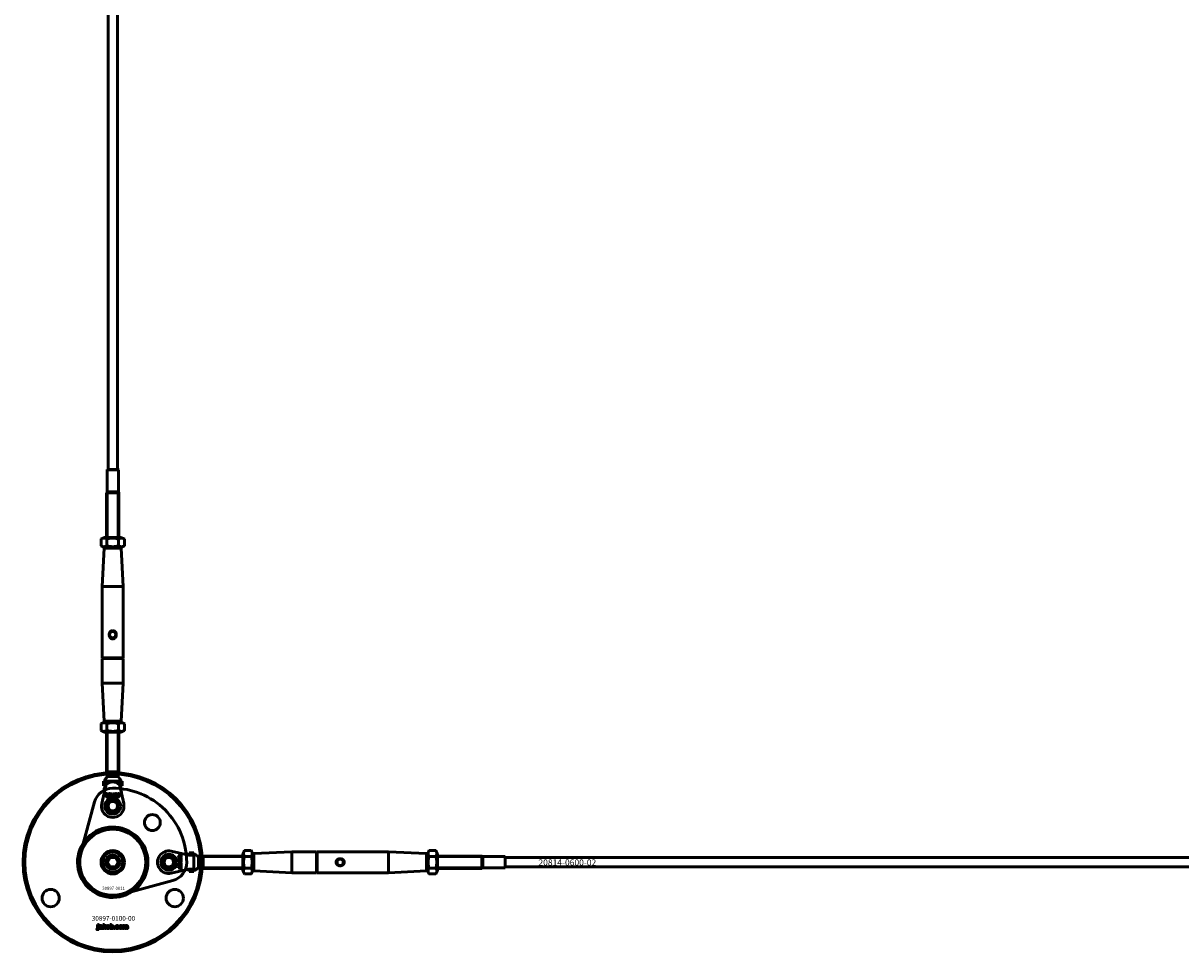
# Model space of a CAD drawing. Extents: x -27166 to 31063, y -57385 to 196.
# Drawn here: x -16118 to -15375, y -43385 to -42789 of the extents above; entities that cross this region are included whole.
import ezdxf

# ---------------------------------------------------------------- set-up
doc = ezdxf.new("R2010")
doc.units = 0
for name, color, linetype, lineweight in [('Sichtbar (ISO)', 7, 'Continuous', 50), ('Sichtbar schmal (ISO)', 7, 'Continuous', 35), ('Symbol (ISO)', 7, 'Continuous', 25)]:
    doc.layers.add(name, color=color, linetype=linetype, lineweight=lineweight)
doc.styles.add('Notiztext (DIN)', font='isocpeur.ttf')

msp = doc.modelspace()

# ---------------------------------------------------------------- linework, layer by layer
at = {"layer": 'Sichtbar (ISO)'}
for p, q in [((-16063.61, -43075.48), (-16063.61, -39579.48)), ((-16057.61, -43075.48), (-16057.61, -39579.48)), ((-16064.11, -43075.48), (-16064.21, -43075.58)), ((-16057.01, -43075.58), (-16064.21, -43075.58)), ((-16064.21, -43089.78), (-16064.21, -43075.58)), ((-16064.11, -43075.48), (-16057.11, -43075.48)), ((-16057.11, -43075.48), (-16057.01, -43075.58)), ((-16057.01, -43089.78), (-16057.01, -43075.58)), ((-16064.21, -43089.78), (-16064.61, -43090.48)), ((-16056.61, -43090.48), (-16064.61, -43090.48)), ((-16064.61, -43118.98), (-16064.61, -43090.48)), ((-16056.61, -43090.48), (-16064.61, -43090.48)), ((-16057.01, -43089.78), (-16064.21, -43089.78)), ((-16057.01, -43089.78), (-16056.61, -43090.48)), ((-16056.61, -43118.98), (-16056.61, -43090.48)), ((-16066.26, -43118.98), (-16068.12, -43120.05)), ((-16054.96, -43118.98), (-16066.26, -43118.98)), ((-16054.96, -43118.98), (-16053.11, -43120.05)), ((-16068.12, -43124.41), (-16068.12, -43120.05)), ((-16066.26, -43125.48), (-16068.12, -43124.41)), ((-16066.14, -43125.98), (-16067.36, -43150.48)), ((-16066.26, -43125.48), (-16054.96, -43125.48)), ((-16065.61, -43125.48), (-16066.14, -43125.98)), ((-16055.09, -43125.98), (-16066.14, -43125.98)), ((-16064.36, -43124.41), (-16064.36, -43120.05)), ((-16056.86, -43124.41), (-16056.86, -43120.05)), ((-16055.61, -43125.48), (-16055.09, -43125.98)), ((-16055.09, -43125.98), (-16053.86, -43150.48)), ((-16054.96, -43125.48), (-16053.11, -43124.41)), ((-16053.11, -43124.41), (-16053.11, -43120.05)), ((-16053.86, -43150.48), (-16067.36, -43150.48)), ((-16067.36, -43196.28), (-16067.36, -43150.48)), ((-16053.86, -43196.28), (-16053.86, -43150.48)), ((-16053.86, -43196.28), (-16067.36, -43196.28)), ((-16067.16, -43196.48), (-16067.36, -43196.28)), ((-16067.16, -43196.48), (-16067.36, -43196.68)), ((-16067.36, -43212.48), (-16067.36, -43196.68)), ((-16067.36, -43196.68), (-16053.86, -43196.68)), ((-16067.16, -43196.48), (-16054.06, -43196.48)), ((-16054.06, -43196.48), (-16053.86, -43196.28)), ((-16054.06, -43196.48), (-16053.86, -43196.68)), ((-16053.86, -43212.48), (-16053.86, -43196.68)), ((-16053.86, -43212.48), (-16067.36, -43212.48)), ((-16066.14, -43236.98), (-16067.36, -43212.48)), ((-16055.09, -43236.98), (-16053.86, -43212.48)), ((-16066.26, -43237.48), (-16068.12, -43238.55)), ((-16054.96, -43237.48), (-16066.26, -43237.48)), ((-16066.14, -43236.98), (-16055.09, -43236.98)), ((-16065.61, -43237.48), (-16066.14, -43236.98)), ((-16055.61, -43237.48), (-16055.09, -43236.98)), ((-16054.96, -43237.48), (-16053.11, -43238.55)), ((-16068.12, -43242.91), (-16068.12, -43238.55)), ((-16066.26, -43243.98), (-16068.12, -43242.91)), ((-16066.26, -43243.98), (-16054.96, -43243.98)), ((-16064.61, -43243.98), (-16064.61, -43269.48)), ((-16064.36, -43242.91), (-16064.36, -43238.55)), ((-16056.86, -43242.91), (-16056.86, -43238.55)), ((-16056.61, -43243.98), (-16056.61, -43269.48)), ((-16054.96, -43243.98), (-16053.11, -43242.91)), ((-16053.11, -43242.91), (-16053.11, -43238.55)), ((-16056.61, -43269.48), (-16064.61, -43269.48)), ((-16064.19, -43269.9), (-16064.61, -43269.48)), ((-16056.61, -43269.48), (-16064.61, -43269.48)), ((-16057.04, -43269.9), (-16064.19, -43269.9)), ((-16064.19, -43272.48), (-16064.19, -43269.9)), ((-16063.32, -43272.48), (-16064.19, -43272.48)), ((-16061.8, -43272.48), (-16063.32, -43272.48)), ((-16059.42, -43272.48), (-16061.8, -43272.48)), ((-16057.04, -43272.48), (-16059.42, -43272.48)), ((-16057.04, -43269.9), (-16056.61, -43269.48)), ((-16057.04, -43272.48), (-16057.04, -43269.9)), ((-16067.68, -43289.88), (-16065.11, -43278.53)), ((-16065.11, -43275.48), (-16066.59, -43275.48)), ((-16066.59, -43275.48), (-16066.59, -43278.48)), ((-16065.11, -43278.48), (-16066.59, -43278.48)), ((-16065.11, -43275.48), (-16065.11, -43278.07)), ((-16065.11, -43275.48), (-16062.45, -43275.48)), ((-16065.11, -43278.07), (-16065.11, -43278.48)), ((-16065.11, -43278.53), (-16065.11, -43278.49)), ((-16058.77, -43275.48), (-16056.11, -43275.48)), ((-16056.11, -43275.48), (-16056.11, -43278.07)), ((-16054.63, -43275.48), (-16056.11, -43275.48)), ((-16056.11, -43278.07), (-16056.11, -43278.48)), ((-16054.63, -43278.48), (-16056.11, -43278.48)), ((-16056.11, -43278.49), (-16056.11, -43278.53)), ((-16056.11, -43278.53), (-16053.54, -43289.88)), ((-16054.63, -43275.48), (-16054.63, -43278.48)), ((-16064.2, -43285.48), (-16064.2, -43284.78)), ((-16063.64, -43285.48), (-16064.2, -43285.48)), ((-16064.16, -43283.48), (-16063.64, -43283.48)), ((-16064.16, -43283.69), (-16064.16, -43283.48)), ((-16063.64, -43283.48), (-16063.64, -43285.48)), ((-16061.6, -43283.48), (-16060.98, -43283.48)), ((-16061.05, -43284.42), (-16061.6, -43283.48)), ((-16061.57, -43284.93), (-16061.05, -43284.42)), ((-16060.89, -43284.93), (-16061.57, -43284.93)), ((-16060.98, -43283.48), (-16060.68, -43284.06)), ((-16060.48, -43284.45), (-16060.89, -43284.93)), ((-16060.68, -43284.06), (-16060.48, -43283.85)), ((-16060.48, -43283.48), (-16059.91, -43283.48)), ((-16060.48, -43283.85), (-16060.48, -43283.48)), ((-16060.48, -43285.48), (-16060.48, -43284.45)), ((-16059.91, -43285.48), (-16060.48, -43285.48)), ((-16059.91, -43283.48), (-16059.91, -43285.48)), ((-16059.64, -43283.48), (-16059.12, -43283.48)), ((-16059.57, -43284.43), (-16059.57, -43283.79)), ((-16059.03, -43284.08), (-16059.03, -43284.16)), ((-16058.55, -43284.45), (-16058.02, -43284.51)), ((-16057.67, -43285.48), (-16057.67, -43284.39)), ((-16057.05, -43285.48), (-16057.67, -43285.48)), ((-16057.05, -43284.25), (-16057.05, -43285.48)), ((-16056.06, -43284.15), (-16056.65, -43284.23)), ((-16064.07, -43327.48), (-16062.34, -43324.48)), ((-16062.34, -43324.48), (-16058.88, -43324.48)), ((-16058.88, -43324.48), (-16057.15, -43327.48)), ((-16023.01, -43320.41), (-16011.66, -43322.98)), ((-16018.61, -43323.88), (-16017.92, -43323.88)), ((-16018.61, -43324.44), (-16018.61, -43323.88)), ((-16016.61, -43324.44), (-16018.61, -43324.44)), ((-16018.06, -43326.51), (-16017.55, -43327.03)), ((-16018.06, -43327.2), (-16018.06, -43326.51)), ((-16017.55, -43327.03), (-16016.61, -43326.48)), ((-16016.82, -43323.93), (-16016.61, -43323.93)), ((-16016.61, -43323.93), (-16016.61, -43324.44)), ((-16016.61, -43326.48), (-16016.61, -43327.11)), ((-16011.66, -43322.98), (-16011.62, -43322.98)), ((-16011.61, -43322.98), (-16011.61, -43321.49)), ((-16008.61, -43321.49), (-16011.61, -43321.49)), ((-16011.2, -43322.98), (-16011.61, -43322.98)), ((-16008.61, -43322.98), (-16011.2, -43322.98)), ((-16008.61, -43322.98), (-16008.61, -43321.49)), ((-16008.61, -43322.98), (-16008.61, -43325.63)), ((-16005.61, -43323.9), (-16003.04, -43323.9)), ((-16005.61, -43324.77), (-16005.61, -43323.9)), ((-16005.61, -43326.29), (-16005.61, -43324.77)), ((-16005.61, -43328.66), (-16005.61, -43326.29)), ((-16003.04, -43323.9), (-16002.61, -43323.48)), ((-16003.04, -43331.05), (-16003.04, -43323.9)), ((-16002.61, -43331.48), (-16002.61, -43323.48)), ((-15977.11, -43323.48), (-16002.61, -43323.48)), ((-16002.61, -43331.48), (-16002.61, -43323.48)), ((-15977.11, -43321.83), (-15976.04, -43319.97)), ((-15977.11, -43321.83), (-15977.11, -43333.13)), ((-15976.04, -43319.97), (-15971.68, -43319.97)), ((-15976.04, -43323.72), (-15971.68, -43323.72)), ((-15970.61, -43321.83), (-15971.68, -43319.97)), ((-15970.61, -43333.13), (-15970.61, -43321.83)), ((-15970.61, -43322.48), (-15970.11, -43321.95)), ((-15970.11, -43321.95), (-15945.61, -43320.73)), ((-15970.11, -43321.95), (-15970.11, -43333)), ((-15945.61, -43334.23), (-15945.61, -43320.73)), ((-15945.61, -43320.73), (-15929.81, -43320.73)), ((-15929.81, -43320.73), (-15929.81, -43334.23)), ((-15929.61, -43320.93), (-15929.81, -43320.73)), ((-15929.61, -43320.93), (-15929.41, -43320.73)), ((-15929.61, -43320.93), (-15929.61, -43334.03)), ((-15929.41, -43320.73), (-15883.61, -43320.73)), ((-15929.41, -43334.23), (-15929.41, -43320.73)), ((-15883.61, -43334.23), (-15883.61, -43320.73)), ((-15859.11, -43321.95), (-15883.61, -43320.73)), ((-15859.11, -43333), (-15859.11, -43321.95)), ((-15858.61, -43322.48), (-15859.11, -43321.95)), ((-15858.61, -43321.83), (-15857.54, -43319.97)), ((-15858.61, -43321.83), (-15858.61, -43333.13)), ((-15857.54, -43319.97), (-15853.18, -43319.97)), ((-15857.54, -43323.72), (-15853.18, -43323.72)), ((-15852.11, -43321.83), (-15853.18, -43319.97)), ((-15852.11, -43333.13), (-15852.11, -43321.83)), ((-15852.11, -43323.48), (-15823.61, -43323.48)), ((-15823.61, -43331.48), (-15823.61, -43323.48)), ((-15822.92, -43323.88), (-15823.61, -43323.48)), ((-15823.61, -43331.48), (-15823.61, -43323.48)), ((-15822.92, -43331.08), (-15822.92, -43323.88)), ((-15822.92, -43323.88), (-15808.71, -43323.88)), ((-15808.71, -43331.08), (-15808.71, -43323.88)), ((-15808.61, -43323.98), (-15808.71, -43323.88)), ((-15808.61, -43323.98), (-15808.61, -43330.98)), ((-13150.61, -43324.48), (-15808.61, -43324.48)), ((-16062.34, -43330.48), (-16064.07, -43327.48)), ((-16058.88, -43330.48), (-16062.34, -43330.48)), ((-16057.15, -43327.48), (-16058.88, -43330.48)), ((-16011.66, -43331.98), (-16023.01, -43334.55)), ((-16018.61, -43327.61), (-16017.58, -43327.61)), ((-16018.61, -43328.18), (-16018.61, -43327.61)), ((-16016.61, -43328.18), (-16018.61, -43328.18)), ((-16018.61, -43330.42), (-16017.52, -43330.42)), ((-16018.61, -43331.04), (-16018.61, -43330.42)), ((-16017.38, -43331.04), (-16018.61, -43331.04)), ((-16017.58, -43327.61), (-16018.06, -43327.2)), ((-16017.59, -43329.54), (-16017.64, -43330.07)), ((-16017.56, -43328.51), (-16016.92, -43328.51)), ((-16017.29, -43332.03), (-16017.37, -43331.44)), ((-16017.21, -43329.06), (-16017.3, -43329.06)), ((-16016.61, -43327.11), (-16017.19, -43327.4)), ((-16017.19, -43327.4), (-16016.99, -43327.61)), ((-16016.99, -43327.61), (-16016.61, -43327.61)), ((-16016.61, -43327.61), (-16016.61, -43328.18)), ((-16016.61, -43328.44), (-16016.61, -43328.97)), ((-16011.62, -43331.98), (-16011.66, -43331.98)), ((-16011.2, -43331.98), (-16011.61, -43331.98)), ((-16011.61, -43333.46), (-16011.61, -43331.98)), ((-16008.61, -43333.46), (-16011.61, -43333.46)), ((-16008.61, -43331.98), (-16011.2, -43331.98)), ((-16008.61, -43329.32), (-16008.61, -43331.98)), ((-16008.61, -43333.46), (-16008.61, -43331.98)), ((-16005.61, -43331.05), (-16005.61, -43328.66)), ((-16005.61, -43331.05), (-16003.04, -43331.05)), ((-16003.04, -43331.05), (-16002.61, -43331.48)), ((-15977.11, -43331.48), (-16002.61, -43331.48)), ((-15977.11, -43333.13), (-15976.04, -43334.98)), ((-15976.04, -43331.23), (-15971.68, -43331.23)), ((-15970.61, -43333.13), (-15971.68, -43334.98)), ((-15970.61, -43332.48), (-15970.11, -43333)), ((-15970.11, -43333), (-15945.61, -43334.23)), ((-15945.61, -43334.23), (-15929.81, -43334.23)), ((-15929.61, -43334.03), (-15929.81, -43334.23)), ((-15929.61, -43334.03), (-15929.41, -43334.23)), ((-15929.41, -43334.23), (-15883.61, -43334.23)), ((-15859.11, -43333), (-15883.61, -43334.23)), ((-15858.61, -43332.48), (-15859.11, -43333)), ((-15858.61, -43333.13), (-15857.54, -43334.98)), ((-15857.54, -43331.23), (-15853.18, -43331.23)), ((-15852.11, -43333.13), (-15853.18, -43334.98)), ((-15852.11, -43331.48), (-15823.61, -43331.48)), ((-15822.92, -43331.08), (-15823.61, -43331.48)), ((-15822.92, -43331.08), (-15808.71, -43331.08)), ((-15808.61, -43330.98), (-15808.71, -43331.08)), ((-13150.61, -43330.48), (-15808.61, -43330.48)), ((-15976.04, -43334.98), (-15971.68, -43334.98)), ((-15857.54, -43334.98), (-15853.18, -43334.98))]:
    msp.add_line(p, q, dxfattribs=at)
msp.add_lwpolyline([(-16054.94, -43348.21), (-16021.94, -43339.19, 0.336917), (-16013.11, -43327.66, 0.416474), (-16060.79, -43279.98, 0.336917), (-16072.32, -43288.81), (-16081.35, -43321.8, 0.580857)], format="xyb", close=True, dxfattribs=at)
msp.add_lwpolyline([(-16048.27, -43308.53, 1), (-16072.96, -43346.42, 1), (-16048.27, -43308.53)], format="xyb", dxfattribs=at)
for points in [[(-16070.37, -43367.48), (-16069.68, -43367.48), (-16069.68, -43367.95), (-16070.37, -43367.95)], [(-16066.91, -43367.48), (-16066.2, -43367.48), (-16066.2, -43368.76), (-16065.68, -43368.17), (-16064.82, -43368.17), (-16065.47, -43368.8), (-16064.79, -43369.98), (-16065.57, -43369.98), (-16065.94, -43369.25), (-16066.2, -43369.51), (-16066.2, -43369.98), (-16066.91, -43369.98)], [(-16059.91, -43369.28), (-16059.17, -43369.28), (-16059.17, -43369.98), (-16059.91, -43369.98)]]:
    msp.add_lwpolyline(points, close=True, dxfattribs=at)
for centre, radius in [((-16060.61, -43181.48), 2), ((-16060.61, -43327.48), 57.5), ((-16060.61, -43327.48), 56.5), ((-16060.61, -43281.48), 5.55), ((-16060.61, -43291.48), 5.1), ((-16060.61, -43291.48), 4), ((-16060.61, -43291.48), 3), ((-16035.16, -43302.02), 5.1), ((-16060.61, -43327.48), 21.2), ((-16060.61, -43327.48), 7.5), ((-16060.61, -43327.48), 6.5), ((-16060.61, -43327.48), 4.6), ((-16060.61, -43327.48), 4.2), ((-16060.61, -43327.48), 3.32), ((-16024.61, -43327.48), 5.1), ((-16024.61, -43327.48), 4), ((-16024.61, -43327.48), 3), ((-15914.61, -43327.48), 2), ((-16100.45, -43350.48), 5.55), ((-16020.77, -43350.48), 5.55)]:
    msp.add_circle(centre, radius, dxfattribs=at)
for centre, start, end in [((-16060.61, -43291.48), 167.23558, 12.76442), ((-16024.61, -43327.48), 77.23558, 282.76442)]:
    msp.add_arc(centre, 7.25, start, end, dxfattribs=at)
for points in [[(-16064.36, -43120.05), (-16066.24, -43118.97), (-16068.12, -43120.05)], [(-16068.12, -43124.41), (-16066.24, -43125.49), (-16064.36, -43124.41)], [(-16056.86, -43120.05), (-16060.61, -43118.97), (-16064.36, -43120.05)], [(-16064.36, -43124.41), (-16060.61, -43125.49), (-16056.86, -43124.41)], [(-16053.11, -43120.05), (-16054.98, -43118.97), (-16056.86, -43120.05)], [(-16056.86, -43124.41), (-16054.98, -43125.49), (-16053.11, -43124.41)], [(-16064.36, -43238.55), (-16066.24, -43237.47), (-16068.12, -43238.55)], [(-16068.12, -43242.91), (-16066.24, -43243.99), (-16064.36, -43242.91)], [(-16056.86, -43238.55), (-16060.61, -43237.47), (-16064.36, -43238.55)], [(-16064.36, -43242.91), (-16060.61, -43243.99), (-16056.86, -43242.91)], [(-16053.11, -43238.55), (-16054.98, -43237.47), (-16056.86, -43238.55)], [(-16056.86, -43242.91), (-16054.98, -43243.99), (-16053.11, -43242.91)], [(-15976.04, -43319.97), (-15977.12, -43321.85), (-15976.04, -43323.72)], [(-15976.04, -43323.72), (-15977.12, -43327.48), (-15976.04, -43331.23)], [(-15971.68, -43323.72), (-15970.6, -43321.85), (-15971.68, -43319.97)], [(-15971.68, -43331.23), (-15970.6, -43327.48), (-15971.68, -43323.72)], [(-15857.54, -43319.97), (-15858.62, -43321.85), (-15857.54, -43323.72)], [(-15857.54, -43323.72), (-15858.62, -43327.48), (-15857.54, -43331.23)], [(-15853.18, -43323.72), (-15852.1, -43321.85), (-15853.18, -43319.97)], [(-15853.18, -43331.23), (-15852.1, -43327.48), (-15853.18, -43323.72)], [(-15976.04, -43331.23), (-15977.12, -43333.11), (-15976.04, -43334.98)], [(-15971.68, -43334.98), (-15970.6, -43333.11), (-15971.68, -43331.23)], [(-15857.54, -43331.23), (-15858.62, -43333.11), (-15857.54, -43334.98)], [(-15853.18, -43334.98), (-15852.1, -43333.11), (-15853.18, -43331.23)]]:
    msp.add_rational_spline(points, [1, 1.15470053838, 1], degree=2, dxfattribs=at)
for points, degree, knots in [([(-16060.61, -43184.13), (-16060.93, -43184.13), (-16061.26, -43184.04), (-16061.84, -43183.73), (-16062.09, -43183.5), (-16062.47, -43183.02), (-16062.62, -43182.73), (-16062.82, -43182.11), (-16062.87, -43181.78), (-16062.87, -43181.17), (-16062.82, -43180.84), (-16062.62, -43180.23), (-16062.47, -43179.94), (-16062.09, -43179.45), (-16061.84, -43179.22), (-16061.26, -43178.91), (-16060.93, -43178.83), (-16060.61, -43178.83)], 3, [0.3732526, 0.3732526, 0.3732526, 0.3732526, 0.4684437, 0.4684437, 0.5636348, 0.5636348, 0.65507, 0.65507, 0.7465051, 0.7465051, 0.8379403, 0.8379403, 0.9293755, 0.9293755, 1.0245666, 1.0245666, 1.1197577, 1.1197577, 1.1197577, 1.1197577]), ([(-16060.61, -43178.83), (-16060.29, -43178.83), (-16059.97, -43178.91), (-16059.39, -43179.22), (-16059.13, -43179.45), (-16058.76, -43179.94), (-16058.6, -43180.23), (-16058.4, -43180.84), (-16058.35, -43181.17), (-16058.35, -43181.48), (-16058.35, -43181.78), (-16058.4, -43182.11), (-16058.6, -43182.73), (-16058.76, -43183.02), (-16059.13, -43183.5), (-16059.39, -43183.73), (-16059.97, -43184.04), (-16060.29, -43184.13), (-16060.61, -43184.13)], 3, [1.1197577, 1.1197577, 1.1197577, 1.1197577, 1.2149488, 1.2149488, 1.3101399, 1.3101399, 1.4015751, 1.4015751, 1.4930103, 1.4930103, 1.4930103, 1.5844454, 1.5844454, 1.6758806, 1.6758806, 1.7710717, 1.7710717, 1.8662628, 1.8662628, 1.8662628, 1.8662628]), ([(-16065.11, -43275.48), (-16065.06, -43275.48), (-16065.05, -43275.68), (-16065.07, -43276.64), (-16065.11, -43277.58), (-16065.11, -43278.49)], 3, [-1, -1, -1, -1, -0.578303, -0.578303, 0, 0, 0, 0]), ([(-16062.45, -43275.48), (-16061.85, -43275.48), (-16061.21, -43275.49), (-16060.61, -43275.49), (-16060.01, -43275.49), (-16059.37, -43275.48), (-16058.77, -43275.48)], 3, [-0.1802542, -0.1802542, -0.1802542, -0.1802542, 0, 0, 0, 0.1802542, 0.1802542, 0.1802542, 0.1802542]), ([(-16056.11, -43275.48), (-16056.16, -43275.48), (-16056.17, -43275.68), (-16056.15, -43276.64), (-16056.11, -43277.58), (-16056.11, -43278.49)], 3, [-1, -1, -1, -1, -0.578303, -0.578303, 0, 0, 0, 0]), ([(-16008.61, -43322.98), (-16008.61, -43323.03), (-16008.81, -43323.04), (-16009.77, -43323.02), (-16010.71, -43322.98), (-16011.62, -43322.98)], 3, [-1, -1, -1, -1, -0.578303, -0.578303, 0, 0, 0, 0]), ([(-16008.61, -43325.63), (-16008.61, -43326.23), (-16008.63, -43326.88), (-16008.63, -43327.48), (-16008.63, -43328.08), (-16008.61, -43328.72), (-16008.61, -43329.32)], 3, [-0.1802542, -0.1802542, -0.1802542, -0.1802542, 0, 0, 0, 0.1802542, 0.1802542, 0.1802542, 0.1802542]), ([(-15917.26, -43327.48), (-15917.26, -43327.16), (-15917.18, -43326.83), (-15916.86, -43326.25), (-15916.64, -43326), (-15916.15, -43325.62), (-15915.86, -43325.47), (-15915.24, -43325.26), (-15914.92, -43325.22), (-15914.31, -43325.22), (-15913.98, -43325.26), (-15913.36, -43325.47), (-15913.07, -43325.62), (-15912.59, -43326), (-15912.36, -43326.25), (-15912.04, -43326.83), (-15911.96, -43327.16), (-15911.96, -43327.48)], 3, [0.3732526, 0.3732526, 0.3732526, 0.3732526, 0.4684437, 0.4684437, 0.5636348, 0.5636348, 0.65507, 0.65507, 0.7465051, 0.7465051, 0.8379403, 0.8379403, 0.9293755, 0.9293755, 1.0245666, 1.0245666, 1.1197577, 1.1197577, 1.1197577, 1.1197577]), ([(-16008.61, -43331.98), (-16008.61, -43331.92), (-16008.81, -43331.92), (-16009.77, -43331.94), (-16010.71, -43331.98), (-16011.62, -43331.98)], 3, [-1, -1, -1, -1, -0.578303, -0.578303, 0, 0, 0, 0]), ([(-15911.96, -43327.48), (-15911.96, -43327.79), (-15912.04, -43328.12), (-15912.36, -43328.7), (-15912.59, -43328.96), (-15913.07, -43329.33), (-15913.36, -43329.49), (-15913.98, -43329.69), (-15914.31, -43329.74), (-15914.61, -43329.74), (-15914.92, -43329.74), (-15915.24, -43329.69), (-15915.86, -43329.49), (-15916.15, -43329.33), (-15916.64, -43328.96), (-15916.86, -43328.7), (-15917.18, -43328.12), (-15917.26, -43327.79), (-15917.26, -43327.48)], 3, [1.1197577, 1.1197577, 1.1197577, 1.1197577, 1.2149488, 1.2149488, 1.3101399, 1.3101399, 1.4015751, 1.4015751, 1.4930103, 1.4930103, 1.4930103, 1.5844454, 1.5844454, 1.6758806, 1.6758806, 1.7710717, 1.7710717, 1.8662628, 1.8662628, 1.8662628, 1.8662628]), ([(-16070.37, -43368.17), (-16070.02, -43368.17), (-16069.68, -43368.17), (-16069.68, -43369.04), (-16069.68, -43369.92), (-16069.68, -43370.26), (-16069.77, -43370.54), (-16070.04, -43370.71), (-16070.28, -43370.71), (-16070.48, -43370.71), (-16070.78, -43370.65), (-16070.73, -43370.4), (-16070.68, -43370.15), (-16070.59, -43370.16), (-16070.55, -43370.16), (-16070.46, -43370.16), (-16070.37, -43370.04), (-16070.37, -43369.86), (-16070.37, -43369.01), (-16070.37, -43368.17)], 2, [0, 0, 0, 1, 1, 2, 2, 3, 4, 5, 5, 6, 6, 7, 7, 8, 8, 9, 10, 10, 11, 11, 11]), ([(-16068.6, -43368.75), (-16068.93, -43368.72), (-16069.27, -43368.68), (-16069.23, -43368.51), (-16069.09, -43368.31), (-16068.95, -43368.24), (-16068.86, -43368.18), (-16068.52, -43368.12), (-16068.33, -43368.12), (-16068.02, -43368.12), (-16067.64, -43368.19), (-16067.51, -43368.3), (-16067.43, -43368.38), (-16067.32, -43368.66), (-16067.32, -43368.79), (-16067.32, -43369.19), (-16067.32, -43369.59), (-16067.32, -43369.72), (-16067.29, -43369.86), (-16067.24, -43369.98), (-16067.56, -43369.98), (-16067.89, -43369.98), (-16067.93, -43369.91), (-16067.95, -43369.84), (-16067.96, -43369.76), (-16068.1, -43369.89), (-16068.23, -43369.94), (-16068.42, -43370.02), (-16068.66, -43370.02), (-16068.99, -43370.02), (-16069.32, -43369.72), (-16069.32, -43369.5), (-16069.32, -43369.29), (-16069.2, -43369.16), (-16069.08, -43369.03), (-16068.75, -43368.96), (-16068.36, -43368.88), (-16068.13, -43368.82), (-16068, -43368.77), (-16068, -43368.64), (-16068.11, -43368.54), (-16068.24, -43368.54), (-16068.41, -43368.54), (-16068.5, -43368.59), (-16068.56, -43368.64), (-16068.6, -43368.75)], 2, [0, 0, 0, 1, 1, 2, 3, 3, 4, 5, 5, 6, 7, 7, 8, 9, 9, 10, 10, 11, 12, 12, 13, 13, 14, 15, 15, 16, 16, 17, 17, 18, 19, 19, 20, 20, 21, 21, 22, 23, 23, 24, 25, 25, 26, 26, 27, 27, 27]), ([(-16068.57, -43369.32), (-16068.63, -43369.38), (-16068.63, -43369.45), (-16068.63, -43369.53), (-16068.51, -43369.63), (-16068.4, -43369.63), (-16068.28, -43369.63), (-16068.09, -43369.52), (-16068, -43369.36), (-16068, -43369.23), (-16068, -43369.17), (-16068, -43369.12), (-16068.14, -43369.17), (-16068.3, -43369.21), (-16068.51, -43369.26), (-16068.57, -43369.32)], 2, [0, 0, 0, 1, 1, 2, 3, 3, 4, 5, 6, 6, 7, 7, 8, 8, 9, 9, 9]), ([(-16064.66, -43369.08), (-16064.66, -43368.66), (-16064.1, -43368.12), (-16063.62, -43368.12), (-16063.08, -43368.12), (-16062.8, -43368.44), (-16062.58, -43368.69), (-16062.58, -43369.07), (-16062.58, -43369.48), (-16063.13, -43370.02), (-16063.62, -43370.02), (-16064.06, -43370.02), (-16064.33, -43369.8), (-16064.66, -43369.52), (-16064.66, -43369.08)], 2, [0, 0, 0, 1, 2, 2, 3, 3, 4, 4, 5, 6, 6, 7, 7, 8, 8, 8]), ([(-16063.28, -43369.07), (-16063.28, -43368.83), (-16063.47, -43368.6), (-16063.61, -43368.6), (-16063.77, -43368.6), (-16063.96, -43368.84), (-16063.96, -43369.07), (-16063.96, -43369.32), (-16063.77, -43369.55), (-16063.62, -43369.55), (-16063.47, -43369.55), (-16063.28, -43369.32), (-16063.28, -43369.07)], 2, [0, 0, 0, 1, 2, 2, 3, 4, 4, 5, 6, 6, 7, 8, 8, 8]), ([(-16062.24, -43367.48), (-16061.89, -43367.48), (-16061.54, -43367.48), (-16061.54, -43367.91), (-16061.54, -43368.34), (-16061.43, -43368.23), (-16061.17, -43368.12), (-16061.01, -43368.12), (-16060.68, -43368.12), (-16060.25, -43368.6), (-16060.25, -43369.05), (-16060.25, -43369.34), (-16060.44, -43369.79), (-16060.79, -43370.02), (-16061.01, -43370.02), (-16061.19, -43370.02), (-16061.34, -43369.94), (-16061.45, -43369.88), (-16061.59, -43369.71), (-16061.59, -43369.84), (-16061.59, -43369.98), (-16061.91, -43369.98), (-16062.24, -43369.98), (-16062.24, -43368.73), (-16062.24, -43367.48)], 2, [0, 0, 0, 1, 1, 2, 2, 3, 4, 4, 5, 6, 6, 7, 8, 9, 9, 10, 10, 11, 11, 12, 12, 13, 13, 14, 14, 14]), ([(-16060.94, -43369.06), (-16060.94, -43368.85), (-16061.11, -43368.64), (-16061.22, -43368.64), (-16061.36, -43368.64), (-16061.54, -43368.85), (-16061.54, -43369.07), (-16061.54, -43369.3), (-16061.37, -43369.51), (-16061.23, -43369.51), (-16061.11, -43369.51), (-16060.94, -43369.3), (-16060.94, -43369.06)], 2, [0, 0, 0, 1, 2, 2, 3, 4, 4, 5, 6, 6, 7, 8, 8, 8]), ([(-16057.39, -43369.27), (-16057.06, -43369.3), (-16056.73, -43369.34), (-16056.79, -43369.55), (-16057.04, -43369.85), (-16057.43, -43370.02), (-16057.72, -43370.02), (-16058.01, -43370.02), (-16058.4, -43369.91), (-16058.67, -43369.67), (-16058.83, -43369.35), (-16058.83, -43369.08), (-16058.83, -43368.8), (-16058.73, -43368.61), (-16058.66, -43368.48), (-16058.42, -43368.26), (-16058.29, -43368.21), (-16058.09, -43368.12), (-16057.77, -43368.12), (-16057.33, -43368.12), (-16056.86, -43368.44), (-16056.77, -43368.75), (-16057.1, -43368.79), (-16057.43, -43368.83), (-16057.46, -43368.72), (-16057.62, -43368.6), (-16057.75, -43368.6), (-16057.93, -43368.6), (-16058.14, -43368.85), (-16058.14, -43369.1), (-16058.14, -43369.32), (-16057.93, -43369.55), (-16057.76, -43369.55), (-16057.63, -43369.55), (-16057.44, -43369.41), (-16057.39, -43369.27)], 2, [0, 0, 0, 1, 1, 2, 3, 4, 4, 5, 6, 7, 8, 8, 9, 9, 10, 11, 11, 12, 12, 13, 14, 14, 15, 15, 16, 17, 17, 18, 19, 19, 20, 21, 21, 22, 23, 23, 23]), ([(-16056.5, -43369.08), (-16056.5, -43368.66), (-16055.94, -43368.12), (-16055.46, -43368.12), (-16054.92, -43368.12), (-16054.64, -43368.44), (-16054.42, -43368.69), (-16054.42, -43369.07), (-16054.42, -43369.48), (-16054.97, -43370.02), (-16055.46, -43370.02), (-16055.9, -43370.02), (-16056.17, -43369.8), (-16056.5, -43369.52), (-16056.5, -43369.08)], 2, [0, 0, 0, 1, 2, 2, 3, 3, 4, 4, 5, 6, 6, 7, 7, 8, 8, 8]), ([(-16055.12, -43369.07), (-16055.12, -43368.83), (-16055.31, -43368.6), (-16055.45, -43368.6), (-16055.61, -43368.6), (-16055.8, -43368.84), (-16055.8, -43369.07), (-16055.8, -43369.32), (-16055.61, -43369.55), (-16055.46, -43369.55), (-16055.31, -43369.55), (-16055.12, -43369.32), (-16055.12, -43369.07)], 2, [0, 0, 0, 1, 2, 2, 3, 4, 4, 5, 6, 6, 7, 8, 8, 8]), ([(-16054.08, -43368.17), (-16053.75, -43368.17), (-16053.43, -43368.17), (-16053.43, -43368.3), (-16053.43, -43368.43), (-16053.29, -43368.26), (-16053.01, -43368.12), (-16052.8, -43368.12), (-16052.59, -43368.12), (-16052.33, -43368.28), (-16052.25, -43368.43), (-16052.09, -43368.25), (-16051.82, -43368.12), (-16051.62, -43368.12), (-16051.33, -43368.12), (-16051.01, -43368.47), (-16051.01, -43368.84), (-16051.01, -43369.41), (-16051.01, -43369.98), (-16051.35, -43369.98), (-16051.7, -43369.98), (-16051.7, -43369.46), (-16051.7, -43368.94), (-16051.7, -43368.82), (-16051.75, -43368.76), (-16051.82, -43368.67), (-16051.92, -43368.67), (-16052.04, -43368.67), (-16052.19, -43368.85), (-16052.19, -43369.04), (-16052.19, -43369.51), (-16052.19, -43369.98), (-16052.54, -43369.98), (-16052.89, -43369.98), (-16052.89, -43369.48), (-16052.89, -43368.98), (-16052.89, -43368.86), (-16052.9, -43368.82), (-16052.93, -43368.75), (-16053.03, -43368.67), (-16053.11, -43368.67), (-16053.23, -43368.67), (-16053.38, -43368.85), (-16053.38, -43369.05), (-16053.38, -43369.52), (-16053.38, -43369.98), (-16053.73, -43369.98), (-16054.08, -43369.98), (-16054.08, -43369.07), (-16054.08, -43368.17)], 2, [0, 0, 0, 1, 1, 2, 2, 3, 4, 4, 5, 6, 6, 7, 8, 8, 9, 10, 10, 11, 11, 12, 12, 13, 13, 14, 14, 15, 15, 16, 17, 17, 18, 18, 19, 19, 20, 20, 21, 21, 22, 23, 23, 24, 25, 25, 26, 26, 27, 27, 28, 28, 28])]:
    msp.add_open_spline(points, degree=degree, knots=knots, dxfattribs=at)
for points, degree in [([(-16066.17, -43275.48), (-16065.51, -43274.48), (-16064.85, -43273.48), (-16064.19, -43272.48)], 3), ([(-16057.04, -43272.48), (-16056.38, -43273.48), (-16055.72, -43274.48), (-16055.06, -43275.48)], 3), ([(-16065.24, -43284.22), (-16065.24, -43283.99), (-16065.08, -43283.62), (-16064.8, -43283.44), (-16064.63, -43283.44)], 2), ([(-16064.63, -43284.96), (-16064.89, -43284.96), (-16065.24, -43284.58), (-16065.24, -43284.22)], 2), ([(-16064.45, -43283.85), (-16064.55, -43283.85), (-16064.68, -43284.02), (-16064.68, -43284.21)], 2), ([(-16064.68, -43284.21), (-16064.68, -43284.38), (-16064.55, -43284.54), (-16064.46, -43284.54)], 2), ([(-16064.63, -43283.44), (-16064.48, -43283.44), (-16064.36, -43283.51)], 2), ([(-16064.2, -43284.78), (-16064.29, -43284.87), (-16064.5, -43284.96), (-16064.63, -43284.96)], 2), ([(-16064.46, -43284.54), (-16064.34, -43284.54), (-16064.2, -43284.38), (-16064.2, -43284.2)], 2), ([(-16064.2, -43284.2), (-16064.2, -43284.02), (-16064.34, -43283.85), (-16064.45, -43283.85)], 2), ([(-16064.36, -43283.51), (-16064.27, -43283.56), (-16064.16, -43283.69)], 2), ([(-16063.37, -43284.21), (-16063.37, -43283.87), (-16062.93, -43283.44), (-16062.54, -43283.44)], 2), ([(-16063.19, -43284.71), (-16063.37, -43284.5), (-16063.37, -43284.21)], 2), ([(-16062.53, -43284.96), (-16062.97, -43284.96), (-16063.19, -43284.71)], 2), ([(-16062.54, -43283.82), (-16062.66, -43283.82), (-16062.81, -43284), (-16062.81, -43284.2)], 2), ([(-16062.81, -43284.2), (-16062.81, -43284.39), (-16062.66, -43284.58), (-16062.54, -43284.58)], 2), ([(-16062.54, -43283.44), (-16062.19, -43283.44), (-16061.97, -43283.62)], 2), ([(-16062.26, -43284.2), (-16062.26, -43284), (-16062.42, -43283.82), (-16062.54, -43283.82)], 2), ([(-16062.54, -43284.58), (-16062.42, -43284.58), (-16062.26, -43284.39), (-16062.26, -43284.2)], 2), ([(-16061.71, -43284.2), (-16061.71, -43284.53), (-16062.15, -43284.96), (-16062.53, -43284.96)], 2), ([(-16061.97, -43283.62), (-16061.71, -43283.84), (-16061.71, -43284.2)], 2), ([(-16059.57, -43283.79), (-16059.57, -43283.68), (-16059.6, -43283.57), (-16059.64, -43283.48)], 2), ([(-16059.42, -43284.81), (-16059.49, -43284.75), (-16059.57, -43284.53), (-16059.57, -43284.43)], 2), ([(-16058.77, -43284.96), (-16059.02, -43284.96), (-16059.32, -43284.9), (-16059.42, -43284.81)], 2), ([(-16059.12, -43283.48), (-16059.09, -43283.53), (-16059.07, -43283.59), (-16059.06, -43283.65)], 2), ([(-16059.06, -43283.65), (-16058.95, -43283.55), (-16058.85, -43283.5)], 2), ([(-16058.71, -43283.75), (-16058.81, -43283.75), (-16058.96, -43283.84), (-16059.03, -43283.97), (-16059.03, -43284.08)], 2), ([(-16059.03, -43284.16), (-16058.92, -43284.12), (-16058.79, -43284.09)], 2), ([(-16058.43, -43284.29), (-16058.74, -43284.35), (-16058.93, -43284.4), (-16059.03, -43284.44)], 2), ([(-16059.03, -43284.44), (-16059.03, -43284.55), (-16058.95, -43284.63), (-16058.84, -43284.63)], 2), ([(-16058.85, -43283.5), (-16058.7, -43283.44), (-16058.5, -43283.44)], 2), ([(-16058.84, -43284.63), (-16058.71, -43284.63), (-16058.64, -43284.58)], 2), ([(-16058.79, -43284.09), (-16058.62, -43284.05), (-16058.58, -43284)], 2), ([(-16058.27, -43284.87), (-16058.35, -43284.91), (-16058.61, -43284.96), (-16058.77, -43284.96)], 2), ([(-16058.53, -43283.9), (-16058.53, -43283.84), (-16058.62, -43283.75), (-16058.71, -43283.75)], 2), ([(-16058.64, -43284.58), (-16058.58, -43284.55), (-16058.55, -43284.45)], 2), ([(-16058.58, -43284), (-16058.53, -43283.96), (-16058.53, -43283.9)], 2), ([(-16058.5, -43283.44), (-16058.24, -43283.44), (-16057.98, -43283.68), (-16057.98, -43283.86)], 2), ([(-16058.07, -43284.13), (-16058.17, -43284.24), (-16058.43, -43284.29)], 2), ([(-16058.02, -43284.51), (-16058.05, -43284.65), (-16058.16, -43284.81), (-16058.27, -43284.87)], 2), ([(-16057.98, -43283.86), (-16057.98, -43284.03), (-16058.07, -43284.13)], 2), ([(-16057.67, -43284.39), (-16057.67, -43284.05), (-16057.55, -43283.69), (-16057.18, -43283.44), (-16056.89, -43283.44)], 2), ([(-16056.85, -43283.91), (-16056.95, -43283.91), (-16057.05, -43284.06), (-16057.05, -43284.25)], 2), ([(-16056.89, -43283.44), (-16056.59, -43283.44), (-16056.26, -43283.61), (-16056.08, -43283.92), (-16056.06, -43284.15)], 2), ([(-16056.75, -43283.93), (-16056.78, -43283.91), (-16056.85, -43283.91)], 2), ([(-16056.65, -43284.23), (-16056.65, -43284.1), (-16056.69, -43283.97), (-16056.75, -43283.93)], 2), ([(-16018.09, -43323.46), (-16018.09, -43323.2), (-16017.71, -43322.85), (-16017.36, -43322.85)], 2), ([(-16017.92, -43323.88), (-16018.01, -43323.8), (-16018.09, -43323.59), (-16018.09, -43323.46)], 2), ([(-16018.09, -43325.55), (-16018.09, -43325.12), (-16017.84, -43324.9)], 2), ([(-16017.33, -43326.38), (-16017.66, -43326.38), (-16018.09, -43325.93), (-16018.09, -43325.55)], 2), ([(-16017.84, -43324.9), (-16017.64, -43324.72), (-16017.34, -43324.72)], 2), ([(-16017.34, -43325.28), (-16017.53, -43325.28), (-16017.71, -43325.43), (-16017.71, -43325.55)], 2), ([(-16017.71, -43325.55), (-16017.71, -43325.67), (-16017.52, -43325.82), (-16017.33, -43325.82)], 2), ([(-16017.34, -43323.41), (-16017.52, -43323.41), (-16017.68, -43323.54), (-16017.68, -43323.63)], 2), ([(-16017.68, -43323.63), (-16017.68, -43323.75), (-16017.51, -43323.89), (-16017.34, -43323.89)], 2), ([(-16017.36, -43322.85), (-16017.12, -43322.85), (-16016.76, -43323.01), (-16016.58, -43323.29), (-16016.58, -43323.46)], 2), ([(-16016.98, -43323.64), (-16016.98, -43323.54), (-16017.15, -43323.41), (-16017.34, -43323.41)], 2), ([(-16017.34, -43323.89), (-16017.15, -43323.89), (-16016.98, -43323.75), (-16016.98, -43323.64)], 2), ([(-16017.34, -43324.72), (-16017.01, -43324.72), (-16016.58, -43325.16), (-16016.58, -43325.55)], 2), ([(-16016.95, -43325.55), (-16016.95, -43325.43), (-16017.14, -43325.28), (-16017.34, -43325.28)], 2), ([(-16017.33, -43325.82), (-16017.14, -43325.82), (-16016.95, -43325.67), (-16016.95, -43325.55)], 2), ([(-16016.76, -43326.12), (-16016.97, -43326.38), (-16017.33, -43326.38)], 2), ([(-16016.64, -43323.73), (-16016.69, -43323.82), (-16016.82, -43323.93)], 2), ([(-16016.58, -43325.55), (-16016.58, -43325.9), (-16016.76, -43326.12)], 2), ([(-16016.58, -43323.46), (-16016.58, -43323.61), (-16016.64, -43323.73)], 2), ([(-16008.61, -43321.92), (-16007.61, -43322.58), (-16006.61, -43323.24), (-16005.61, -43323.9)], 3), ([(-16018.09, -43329.32), (-16018.09, -43329.07), (-16018.04, -43328.77), (-16017.95, -43328.67)], 2), ([(-16018, -43329.82), (-16018.05, -43329.74), (-16018.09, -43329.47), (-16018.09, -43329.32)], 2), ([(-16017.64, -43330.07), (-16017.79, -43330.04), (-16017.94, -43329.93), (-16018, -43329.82)], 2), ([(-16017.95, -43328.67), (-16017.89, -43328.59), (-16017.66, -43328.51), (-16017.56, -43328.51)], 2), ([(-16017.58, -43329.06), (-16017.68, -43329.06), (-16017.76, -43329.14), (-16017.76, -43329.25)], 2), ([(-16017.76, -43329.25), (-16017.76, -43329.38), (-16017.72, -43329.45)], 2), ([(-16017.72, -43329.45), (-16017.68, -43329.5), (-16017.59, -43329.54)], 2), ([(-16017.42, -43329.66), (-16017.49, -43329.35), (-16017.54, -43329.16), (-16017.58, -43329.06)], 2), ([(-16017.52, -43330.42), (-16017.18, -43330.42), (-16016.82, -43330.54), (-16016.58, -43330.91), (-16016.58, -43331.2)], 2), ([(-16017.27, -43330.02), (-16017.37, -43329.92), (-16017.42, -43329.66)], 2), ([(-16017.04, -43331.24), (-16017.04, -43331.14), (-16017.2, -43331.04), (-16017.38, -43331.04)], 2), ([(-16017.37, -43331.44), (-16017.23, -43331.44), (-16017.11, -43331.39), (-16017.07, -43331.34)], 2), ([(-16017.3, -43329.06), (-16017.26, -43329.17), (-16017.22, -43329.3)], 2), ([(-16016.58, -43331.2), (-16016.58, -43331.5), (-16016.74, -43331.83), (-16017.06, -43332.01), (-16017.29, -43332.03)], 2), ([(-16016.99, -43330.11), (-16017.16, -43330.11), (-16017.27, -43330.02)], 2), ([(-16017.22, -43329.3), (-16017.18, -43329.46), (-16017.14, -43329.51)], 2), ([(-16016.89, -43329.38), (-16016.89, -43329.28), (-16016.98, -43329.12), (-16017.11, -43329.06), (-16017.21, -43329.06)], 2), ([(-16017.14, -43329.51), (-16017.09, -43329.56), (-16017.03, -43329.56)], 2), ([(-16017.07, -43331.34), (-16017.04, -43331.31), (-16017.04, -43331.24)], 2), ([(-16017.03, -43329.56), (-16016.97, -43329.56), (-16016.89, -43329.46), (-16016.89, -43329.38)], 2), ([(-16016.58, -43329.58), (-16016.58, -43329.84), (-16016.82, -43330.11), (-16016.99, -43330.11)], 2), ([(-16016.92, -43328.51), (-16016.82, -43328.51), (-16016.7, -43328.49), (-16016.61, -43328.44)], 2), ([(-16016.61, -43328.97), (-16016.67, -43329), (-16016.72, -43329.02), (-16016.79, -43329.03)], 2), ([(-16016.79, -43329.03), (-16016.68, -43329.13), (-16016.64, -43329.24)], 2), ([(-16016.64, -43329.24), (-16016.58, -43329.39), (-16016.58, -43329.58)], 2), ([(-16005.61, -43331.05), (-16006.61, -43331.71), (-16007.61, -43332.37), (-16008.61, -43333.03)], 3)]:
    msp.add_open_spline(points, degree=degree, dxfattribs=at)
at = {"layer": 'Sichtbar schmal (ISO)'}
for p, q in [((-16063.87, -43090.48), (-16063.87, -43118.98)), ((-16057.35, -43118.98), (-16057.35, -43090.48)), ((-16063.87, -43243.98), (-16063.87, -43269.48)), ((-16057.35, -43269.48), (-16057.35, -43243.98)), ((-15977.11, -43324.22), (-16002.61, -43324.22)), ((-15823.61, -43324.22), (-15852.11, -43324.22)), ((-16002.61, -43330.73), (-15977.11, -43330.73)), ((-15852.11, -43330.73), (-15823.61, -43330.73))]:
    msp.add_line(p, q, dxfattribs=at)
msp.add_arc((-16060.61, -43327.48), 4, 178.03771, 88.03771, dxfattribs=at)

# ---------------------------------------------------------------- texts
at = {"layer": 'Symbol (ISO)', "attachment_point": 1, "style": 'Notiztext (DIN)'}
for s, insert, char_height, width in [('\\fISOCPEUR|b0|i0;\\H4.0000;20814-0600-02', (-15787.32, -43325.62), 4, 35.974), ('30896-0800', (-16062.49, -43333.03), 0.6, 4.1967), ('\\fISOCPEUR|b0|i0;\\H2.0000;30897-0011', (-16067.33, -43343.19), 2, 13.1911), ('\\fISOCPEUR|b0|i0;30897-0100-00', (-16074.06, -43361.98), 3, 26.68)]:
    msp.add_mtext(s, dxfattribs=dict(at, insert=insert, char_height=char_height, width=width))

doc.saveas('drawing.dxf')
